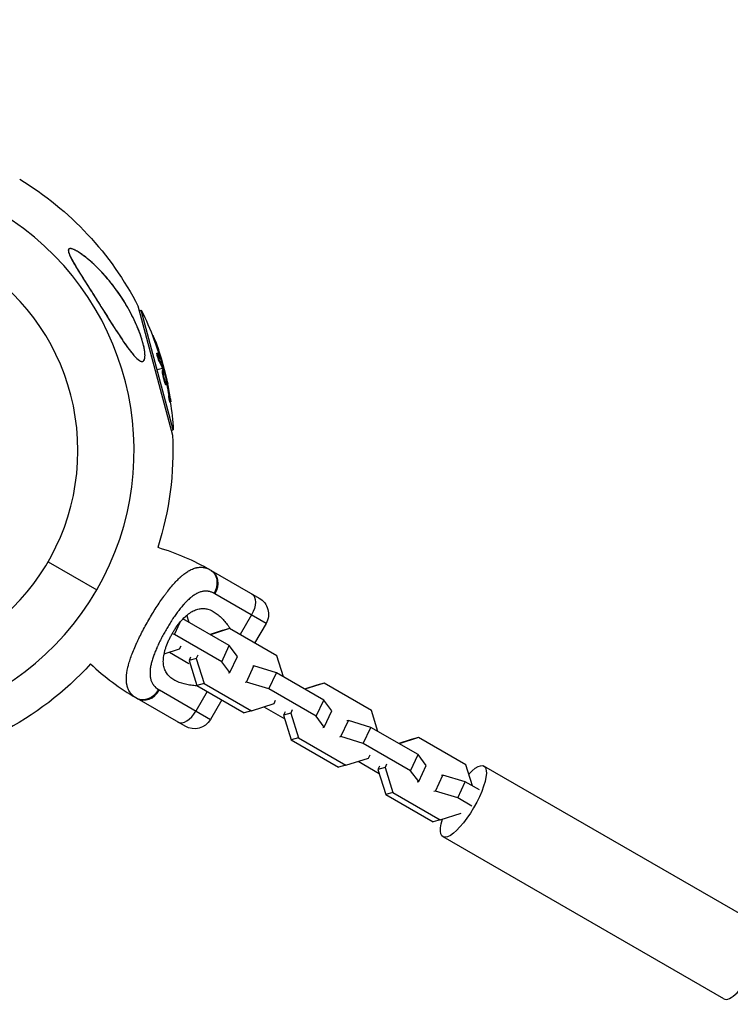
# Model space of a CAD drawing. Units: millimetres. Extents: x -4117 to 9422, y -4637 to 3045.
# Drawn here: x -2483 to -2253, y 1285 to 1604 of the extents above; entities that cross this region are included whole.
import ezdxf

# ---------------------------------------------------------------- set-up
doc = ezdxf.new("R2010")
doc.units = ezdxf.units.MM
doc.header["$LTSCALE"] = 20
doc.linetypes.add('HIDDEN', pattern=[9.525, 6.35, -3.175])
doc.layers.add('2d', color=230, linetype='Continuous')
doc.layers.add('AS-Safetyzone', color=5, linetype='HIDDEN')

msp = doc.modelspace()

# ---------------------------------------------------------------- linework, layer by layer
at = {"layer": '2d'}
for p, q in [((-2445.11, 1511.44), (-2433.9, 1469.59)), ((-2444.7, 1509.9), (-2444.03, 1510.08)), ((-2433.64, 1471.31), (-2444.03, 1510.08)), ((-2440.4, 1501.83), (-2440.17, 1501.9)), ((-2439.83, 1500.34), (-2439.59, 1500.41)), ((-2438.93, 1496.14), (-2438.69, 1496.2)), ((-2438.66, 1495.7), (-2438.66, 1495.7)), ((-2438.13, 1495.36), (-2437.89, 1495.42)), ((-2438.14, 1493.32), (-2437.9, 1493.39)), ((-2437.38, 1493.43), (-2437.31, 1493.45)), ((-2437.13, 1491.15), (-2438.84, 1490.69)), ((-2437.15, 1490.56), (-2436.91, 1490.62)), ((-2437.06, 1490.96), (-2436.82, 1491.03)), ((-2437, 1490.79), (-2436.76, 1490.85)), ((-2436.68, 1491.27), (-2436.89, 1491.21)), ((-2436.52, 1488.04), (-2436.52, 1488.04)), ((-2436.52, 1488.04), (-2436.52, 1488.04)), ((-2436.35, 1486.53), (-2436.11, 1486.59)), ((-2436.05, 1485.89), (-2435.81, 1485.95)), ((-2435.89, 1487.06), (-2435.75, 1487.1)), ((-2435.79, 1486.45), (-2435.61, 1486.5)), ((-2435.14, 1482.37), (-2434.9, 1482.43)), ((-2434.72, 1480.25), (-2434.48, 1480.31)), ((-2434.31, 1471.13), (-2433.64, 1471.31)), ((-2474.24, 1428.5), (-2458.45, 1419.38)), ((-2421.36, 1425.68), (-2405.77, 1416.68)), ((-2403.58, 1408.49), (-2420.16, 1418.06)), ((-2430.33, 1414.55), (-2430.33, 1414.55)), ((-2433.29, 1404.91), (-2431.43, 1408.89)), ((-2433.2, 1410.86), (-2433.2, 1410.86)), ((-2415.49, 1401.27), (-2430.5, 1409.94)), ((-2428.54, 1408.81), (-2429.26, 1411.11)), ((-2408.3, 1411.22), (-2411.98, 1404.84)), ((-2403.58, 1408.49), (-2407.26, 1402.11)), ((-2436.33, 1405.84), (-2436.33, 1405.84)), ((-2417.83, 1406.13), (-2421.74, 1404.88)), ((-2415.39, 1406.8), (-2421.63, 1404.81)), ((-2415.39, 1406.8), (-2417.64, 1406.18)), ((-2400.04, 1397.94), (-2415.39, 1406.8)), ((-2433.29, 1404.91), (-2434.01, 1405.13)), ((-2417.93, 1396.04), (-2433.29, 1404.91)), ((-2446.38, 1400.14), (-2446.38, 1400.14)), ((-2445.69, 1401.73), (-2445.69, 1401.73)), ((-2436.62, 1398.58), (-2431.58, 1400.19)), ((-2434.93, 1399.12), (-2428.66, 1395.5)), ((-2431.58, 1400.19), (-2431.08, 1401.26)), ((-2417.93, 1396.04), (-2415.49, 1401.27)), ((-2412.86, 1397.78), (-2415.49, 1401.27)), ((-2440.19, 1397.49), (-2440.19, 1397.49)), ((-2439.88, 1398.37), (-2439.88, 1398.37)), ((-2428.02, 1397.51), (-2428.52, 1396.44)), ((-2426.2, 1397.08), (-2428.52, 1396.44)), ((-2428.52, 1396.44), (-2426, 1388.38)), ((-2425.7, 1398.15), (-2426.2, 1397.08)), ((-2426.2, 1397.08), (-2423.68, 1389.02)), ((-2415.3, 1392.55), (-2417.93, 1396.04)), ((-2415.3, 1392.55), (-2412.86, 1397.78)), ((-2397.91, 1391.12), (-2400.04, 1397.94)), ((-2415.77, 1392.42), (-2415.3, 1392.55)), ((-2409.92, 1389.44), (-2407.48, 1394.67)), ((-2407.48, 1394.67), (-2407.95, 1394.54)), ((-2400.22, 1392.46), (-2407.48, 1394.67)), ((-2402.66, 1387.22), (-2400.22, 1392.46)), ((-2384.86, 1383.59), (-2400.22, 1392.46)), ((-2409.92, 1389.44), (-2410.39, 1389.31)), ((-2402.66, 1387.22), (-2409.92, 1389.44)), ((-2438.16, 1386.89), (-2421.58, 1377.31)), ((-2422.62, 1386.42), (-2426.3, 1380.04)), ((-2423.68, 1389.02), (-2426, 1388.38)), ((-2426, 1388.38), (-2410.65, 1379.51)), ((-2423.68, 1389.02), (-2408.33, 1380.15)), ((-2387.3, 1378.36), (-2402.66, 1387.22)), ((-2387.09, 1388.48), (-2391.11, 1387.2)), ((-2384.77, 1389.12), (-2391, 1387.13)), ((-2384.77, 1389.12), (-2387.09, 1388.48)), ((-2369.41, 1380.26), (-2384.77, 1389.12)), ((-2429.77, 1375.12), (-2445.36, 1384.12)), ((-2417.89, 1383.69), (-2421.58, 1377.31)), ((-2400.95, 1382.51), (-2400.46, 1383.57)), ((-2387.3, 1378.36), (-2384.86, 1383.59)), ((-2382.23, 1380.1), (-2384.86, 1383.59)), ((-2408.33, 1380.15), (-2410.65, 1379.51)), ((-2408.33, 1380.15), (-2400.95, 1382.51)), ((-2404.31, 1381.44), (-2397.5, 1377.51)), ((-2397.4, 1379.83), (-2397.89, 1378.76)), ((-2395.08, 1380.47), (-2395.57, 1379.4)), ((-2384.67, 1374.86), (-2382.23, 1380.1)), ((-2367.28, 1373.44), (-2369.41, 1380.26)), ((-2395.57, 1379.4), (-2397.89, 1378.76)), ((-2397.89, 1378.76), (-2395.38, 1370.69)), ((-2395.57, 1379.4), (-2393.05, 1371.33)), ((-2384.67, 1374.86), (-2387.3, 1378.36)), ((-2379.29, 1371.76), (-2376.85, 1376.99)), ((-2376.85, 1376.99), (-2377.32, 1376.86)), ((-2369.59, 1374.77), (-2376.85, 1376.99)), ((-2385.14, 1374.73), (-2384.67, 1374.86)), ((-2372.03, 1369.54), (-2369.59, 1374.77)), ((-2354.24, 1365.91), (-2369.59, 1374.77)), ((-2393.05, 1371.33), (-2395.38, 1370.69)), ((-2395.38, 1370.69), (-2380.02, 1361.83)), ((-2393.05, 1371.33), (-2377.7, 1362.47)), ((-2379.29, 1371.76), (-2379.76, 1371.63)), ((-2372.03, 1369.54), (-2379.29, 1371.76)), ((-2356.46, 1370.8), (-2360.48, 1369.51)), ((-2354.14, 1371.44), (-2360.37, 1369.45)), ((-2354.14, 1371.44), (-2356.46, 1370.8)), ((-2338.78, 1362.57), (-2354.14, 1371.44)), ((-2356.67, 1360.68), (-2372.03, 1369.54)), ((-2377.7, 1362.47), (-2370.32, 1364.82)), ((-2373.68, 1363.75), (-2366.88, 1359.83)), ((-2370.32, 1364.82), (-2369.83, 1365.89)), ((-2356.67, 1360.68), (-2354.24, 1365.91)), ((-2351.6, 1362.41), (-2354.24, 1365.91)), ((-2377.7, 1362.47), (-2380.02, 1361.83)), ((-2366.77, 1362.14), (-2367.27, 1361.07)), ((-2364.94, 1361.72), (-2367.27, 1361.07)), ((-2367.27, 1361.07), (-2364.75, 1353.01)), ((-2364.45, 1362.78), (-2364.94, 1361.72)), ((-2364.94, 1361.72), (-2362.43, 1353.65)), ((-2354.04, 1357.18), (-2356.67, 1360.68)), ((-2354.04, 1357.18), (-2351.6, 1362.41)), ((-2336.65, 1355.76), (-2338.78, 1362.57)), ((-2241.87, 1309.64), (-2332.93, 1362.22)), ((-2348.66, 1354.07), (-2346.22, 1359.31)), ((-2346.22, 1359.31), (-2346.69, 1359.17)), ((-2338.96, 1357.09), (-2346.22, 1359.31)), ((-2354.51, 1357.05), (-2354.04, 1357.18)), ((-2341.4, 1351.86), (-2338.96, 1357.09)), ((-2334.39, 1354.45), (-2338.96, 1357.09)), ((-2362.43, 1353.65), (-2364.75, 1353.01)), ((-2364.75, 1353.01), (-2349.39, 1344.14)), ((-2362.43, 1353.65), (-2347.07, 1344.79)), ((-2348.66, 1354.07), (-2349.13, 1353.94)), ((-2341.4, 1351.86), (-2348.66, 1354.07)), ((-2336.83, 1349.22), (-2341.4, 1351.86)), ((-2347.07, 1344.79), (-2349.39, 1344.14)), ((-2347.07, 1344.79), (-2340.31, 1346.94)), ((-2255.12, 1286.69), (-2346.18, 1339.27))]:
    msp.add_line(p, q, dxfattribs=at)
at = {"layer": '2d', "extrusion": (0, 0, -1)}
msp.add_circle((2536.59, 1464.5), 72, dxfattribs=at)
for centre, radius, start, end in [((2536.59, 1464.5), 102.82, 121.1146, 152.8379), ((2535.93, 1464.68), 102.5, 153.708, 159.4788), ((2535.69, 1464.74), 102.5, 159.4787, 167.1677), ((2535.93, 1464.68), 102.5, 171.2489, 176.292), ((2536.59, 1464.5), 102.82, 177.1621, 197.7507), ((2462, 1355.29), 81.29, 106.6853, 119.7379), ((2408.77, 1411.49), 6, 120, 210), ((2536.59, 1464.5), 102.82, 222.2493, 242.8379), ((2426.77, 1380.31), 6, 210, 300)]:
    msp.add_arc(centre, radius, start, end, dxfattribs=at)
at = {"layer": '2d'}
for centre, radius, start, end in [((-2536.59, 1464.5), 90.23, 241.2701, 58.7299), ((-2404.72, 1454.51), 81.29, 226.6853, 239.7379)]:
    msp.add_arc(centre, radius, start, end, dxfattribs=at)
at = {"layer": '2d', "extrusion": (0, 0, -1)}
for centre, major_axis, ratio, start_param, end_param in [((-2535.99, 1464.93), (99, 26.53), 0.987104, -0.092267, -0.040212), ((-2535.75, 1464.99), (99, 26.53), 0.987104, -0.092267, -0.040212), ((-2535.2, 1461.95), (98.96, 26.52), 0.473523, -0.106952, -0.058139), ((-2534.96, 1462.02), (98.96, 26.52), 0.473523, -0.106952, -0.058139), ((-2535.2, 1461.95), (98.96, 26.52), 0.473523, -0.058139, -0.054049), ((-2534.96, 1462.02), (98.96, 26.52), 0.473523, -0.058139, -0.054049), ((-2536.14, 1465.46), (98.99, 26.52), 0.926659, 0.064437, 0.103512), ((-2535.9, 1465.53), (98.99, 26.52), 0.926659, 0.060013, 0.103512), ((-2424.36, 1420.49), (3, 5.2), 0.808568, 0, 1.570796), ((-2411.13, 1412.85), (3, 5.2), 0.545265, 0, 1.570796), ((-2339.55, 1350.74), (6.63, 11.47), 0.293829, -0.870322, 4.030082)]:
    msp.add_ellipse(centre, major_axis=major_axis, ratio=ratio, start_param=start_param, end_param=end_param, dxfattribs=at)
at = {"layer": '2d'}
for centre, major_axis, ratio, start_param, end_param in [((-2535.69, 1464.75), (99.01, 26.53), 0.465742, 0.041437, 0.107038), ((-2442.36, 1389.31), (3, 5.2), 0.808568, 3.141593, 4.712389), ((-2429.13, 1381.68), (3, 5.2), 0.545265, 3.141593, 4.712389), ((-2248.5, 1298.17), (6.62, 11.47), 0.293829, 3.141593, 6.283185)]:
    msp.add_ellipse(centre, major_axis=major_axis, ratio=ratio, start_param=start_param, end_param=end_param, dxfattribs=at)
for points, knots in [([(-2457.71, 1512.23), (-2458.76, 1513.9), (-2459.83, 1515.59), (-2461.99, 1518.99), (-2463.11, 1520.75), (-2465.24, 1524.18), (-2466.17, 1525.72), (-2467.13, 1527.59), (-2467.43, 1528.24), (-2467.67, 1529.11), (-2467.72, 1529.4), (-2467.64, 1529.8), (-2467.55, 1529.93), (-2467.26, 1530.07), (-2467.05, 1530.08), (-2466.44, 1529.98), (-2465.99, 1529.79), (-2464.67, 1529.14), (-2463.59, 1528.43), (-2461.09, 1526.52), (-2459.72, 1525.3), (-2457.07, 1522.7), (-2455.73, 1521.23), (-2452.89, 1517.78), (-2451.38, 1515.71), (-2448.9, 1511.84), (-2447.87, 1510.04), (-2446.36, 1507.06), (-2445.81, 1505.88), (-2444.89, 1503.67), (-2444.49, 1502.63), (-2443.75, 1500.45), (-2443.42, 1499.28), (-2442.94, 1497.05), (-2442.82, 1496.11), (-2442.82, 1494.77), (-2442.89, 1494.29), (-2443.17, 1493.65), (-2443.37, 1493.47), (-2443.91, 1493.38), (-2444.25, 1493.5), (-2445.17, 1494.08), (-2445.77, 1494.67), (-2447.35, 1496.45), (-2448.47, 1497.96), (-2451.07, 1501.77), (-2452.43, 1503.88), (-2454.88, 1507.74), (-2456, 1509.52), (-2457.31, 1511.6), (-2457.51, 1511.91), (-2457.71, 1512.23)], [0, 0, 0, 0, 5.941145, 5.941145, 12.141473, 12.141473, 18.568377, 18.568377, 21.852266, 21.852266, 23.833908, 23.833908, 25.455354, 25.455354, 27.237915, 27.237915, 30.065329, 30.065329, 35.581787, 35.581787, 41.843779, 41.843779, 48.495538, 48.495538, 56.766653, 56.766653, 63.301413, 63.301413, 67.391587, 67.391587, 70.925513, 70.925513, 74.916377, 74.916377, 79.059186, 79.059186, 82.355636, 82.355636, 85.343832, 85.343832, 88.788369, 88.788369, 93.702616, 93.702616, 101.30001, 101.30001, 109.025051, 109.025051, 115.294894, 115.294894, 116.417271, 116.417271, 116.417271, 116.417271]), ([(-2464.89, 1529.22), (-2465.26, 1529.44), (-2465.63, 1529.62), (-2466.14, 1529.84), (-2466.31, 1529.91), (-2466.64, 1530), (-2466.79, 1530.04), (-2467.08, 1530.07), (-2467.21, 1530.06), (-2467.38, 1530.01), (-2467.43, 1529.99), (-2467.52, 1529.92), (-2467.55, 1529.89), (-2467.64, 1529.75), (-2467.68, 1529.63), (-2467.69, 1529.35), (-2467.67, 1529.18), (-2467.59, 1528.83), (-2467.54, 1528.64), (-2467.39, 1528.24), (-2467.31, 1528.04), (-2467.03, 1527.41), (-2466.81, 1526.97), (-2466.34, 1526.1), (-2466.09, 1525.65), (-2465.56, 1524.75), (-2465.29, 1524.29), (-2464.46, 1522.93), (-2463.9, 1522.02), (-2462.74, 1520.18), (-2462.16, 1519.26), (-2461.27, 1517.86), (-2460.98, 1517.4), (-2460.38, 1516.46), (-2460.08, 1515.99), (-2459.19, 1514.58), (-2458.6, 1513.64), (-2456.84, 1510.85), (-2455.67, 1508.99), (-2453.93, 1506.24), (-2453.35, 1505.33), (-2452.48, 1503.97), (-2452.19, 1503.51), (-2451.61, 1502.62), (-2451.32, 1502.18), (-2450.46, 1500.87), (-2449.88, 1500.02), (-2449.03, 1498.79), (-2448.75, 1498.39), (-2448.19, 1497.62), (-2447.91, 1497.25), (-2447.08, 1496.17), (-2446.55, 1495.52), (-2445.88, 1494.82), (-2445.75, 1494.68), (-2445.49, 1494.43), (-2445.36, 1494.31), (-2444.99, 1493.98), (-2444.74, 1493.8), (-2444.51, 1493.67)], [0.04473557, 0.04473557, 0.04473557, 0.04473557, 0.04639673, 0.04639673, 0.04722731, 0.04722731, 0.04805789, 0.04805789, 0.04888847, 0.04888847, 0.04930376, 0.04930376, 0.04971905, 0.04971905, 0.05054964, 0.05054964, 0.05138022, 0.05138022, 0.0522108, 0.0522108, 0.05304138, 0.05304138, 0.05470254, 0.05470254, 0.0563637, 0.0563637, 0.05802487, 0.05802487, 0.06134719, 0.06134719, 0.06466952, 0.06466952, 0.06633068, 0.06633068, 0.06799184, 0.06799184, 0.07131417, 0.07131417, 0.07795882, 0.07795882, 0.08128114, 0.08128114, 0.0829423, 0.0829423, 0.08460347, 0.08460347, 0.08792579, 0.08792579, 0.08958696, 0.08958696, 0.09124812, 0.09124812, 0.09457044, 0.09457044, 0.09540102, 0.09540102, 0.09623161, 0.09623161, 0.09789277, 0.09789277, 0.09789277, 0.09789277]), ([(-2444.51, 1493.67), (-2444.28, 1493.54), (-2444.07, 1493.45), (-2443.78, 1493.42), (-2443.69, 1493.42), (-2443.52, 1493.45), (-2443.44, 1493.48), (-2443.21, 1493.63), (-2443.09, 1493.8), (-2442.96, 1494.14), (-2442.92, 1494.27), (-2442.87, 1494.56), (-2442.85, 1494.72), (-2442.82, 1495.06), (-2442.82, 1495.24), (-2442.82, 1495.62), (-2442.83, 1495.82), (-2442.88, 1496.43), (-2442.94, 1496.87), (-2443.09, 1497.79), (-2443.19, 1498.27), (-2443.43, 1499.24), (-2443.56, 1499.73), (-2443.85, 1500.72), (-2444.01, 1501.22), (-2444.36, 1502.23), (-2444.54, 1502.74), (-2445.12, 1504.24), (-2445.53, 1505.23), (-2446.43, 1507.19), (-2446.91, 1508.16), (-2447.92, 1510.08), (-2448.45, 1511.01), (-2450.08, 1513.75), (-2451.24, 1515.49), (-2453.09, 1517.98), (-2453.72, 1518.79), (-2455.02, 1520.38), (-2455.69, 1521.14), (-2457.03, 1522.62), (-2457.71, 1523.33), (-2459.1, 1524.7), (-2459.81, 1525.35), (-2461.24, 1526.6), (-2461.96, 1527.2), (-2463.06, 1528.02), (-2463.43, 1528.29), (-2464.17, 1528.78), (-2464.53, 1529.01), (-2464.89, 1529.22)], [0.09789277, 0.09789277, 0.09789277, 0.09789277, 0.09951406, 0.09951406, 0.10032471, 0.10032471, 0.10113536, 0.10113536, 0.10275666, 0.10275666, 0.1035673, 0.1035673, 0.10437795, 0.10437795, 0.1051886, 0.1051886, 0.10599925, 0.10599925, 0.10762055, 0.10762055, 0.10924184, 0.10924184, 0.11086314, 0.11086314, 0.11248443, 0.11248443, 0.11410573, 0.11410573, 0.11734832, 0.11734832, 0.12059092, 0.12059092, 0.12383351, 0.12383351, 0.13031869, 0.13031869, 0.13356129, 0.13356129, 0.13680388, 0.13680388, 0.14004647, 0.14004647, 0.14328907, 0.14328907, 0.14653166, 0.14653166, 0.14815295, 0.14815295, 0.14977425, 0.14977425, 0.14977425, 0.14977425]), ([(-2439.59, 1500.41), (-2439.76, 1500.87), (-2439.92, 1501.29), (-2440.12, 1501.78), (-2440.17, 1501.9), (-2440.17, 1501.9)], [0, 0, 0, 0, 0.25, 0.25, 0.4513626, 0.4513626, 0.4513626, 0.4513626]), ([(-2439.83, 1500.34), (-2439.85, 1500.4), (-2439.87, 1500.45), (-2439.9, 1500.54), (-2439.91, 1500.57), (-2439.93, 1500.6), (-2439.93, 1500.6), (-2439.93, 1500.61)], [0, 0, 0, 0, 0.03125, 0.03125, 0.046875, 0.046875, 0.04983203, 0.04983203, 0.04983203, 0.04983203]), ([(-2438.14, 1493.32), (-2438.17, 1493.36), (-2438.19, 1493.42), (-2438.24, 1493.54), (-2438.27, 1493.6), (-2438.33, 1493.75), (-2438.36, 1493.83), (-2438.42, 1494), (-2438.46, 1494.09), (-2438.55, 1494.37), (-2438.61, 1494.56), (-2438.73, 1494.95), (-2438.78, 1495.14), (-2438.85, 1495.4), (-2438.87, 1495.48), (-2438.9, 1495.64), (-2438.91, 1495.71), (-2438.95, 1495.9), (-2438.96, 1496), (-2438.96, 1496.09), (-2438.95, 1496.11), (-2438.94, 1496.13), (-2438.94, 1496.14), (-2438.93, 1496.14), (-2438.93, 1496.14), (-2438.93, 1496.14)], [0, 0, 0, 0, 0.0625, 0.0625, 0.125, 0.125, 0.1875, 0.1875, 0.25, 0.25, 0.375, 0.375, 0.5, 0.5, 0.5625, 0.5625, 0.625, 0.625, 0.75, 0.75, 0.8125, 0.8125, 0.84375, 0.84375, 0.8451889, 0.8451889, 0.8451889, 0.8451889]), ([(-2437.9, 1493.39), (-2437.94, 1493.46), (-2437.99, 1493.56), (-2438.04, 1493.68), (-2438.09, 1493.8), (-2438.14, 1493.95), (-2438.2, 1494.1), (-2438.25, 1494.25), (-2438.31, 1494.42), (-2438.36, 1494.58), (-2438.41, 1494.75), (-2438.46, 1494.92), (-2438.51, 1495.08), (-2438.55, 1495.24), (-2438.59, 1495.4), (-2438.62, 1495.54), (-2438.65, 1495.67), (-2438.68, 1495.8), (-2438.69, 1495.9), (-2438.71, 1496), (-2438.72, 1496.08), (-2438.72, 1496.13), (-2438.71, 1496.18), (-2438.7, 1496.21), (-2438.68, 1496.2), (-2438.66, 1496.2), (-2438.63, 1496.17), (-2438.6, 1496.11), (-2438.59, 1496.09), (-2438.58, 1496.07), (-2438.57, 1496.05)], [0, 0, 0, 0, 0.108263, 0.108263, 0.108263, 0.216637, 0.216637, 0.216637, 0.324631, 0.324631, 0.324631, 0.431995, 0.431995, 0.431995, 0.53889, 0.53889, 0.53889, 0.64568, 0.64568, 0.64568, 0.75277, 0.75277, 0.75277, 0.860435, 0.860435, 0.860435, 0.968703, 0.968703, 0.968703, 1, 1, 1, 1]), ([(-2437.28, 1493.17), (-2437.25, 1493.09), (-2437.23, 1493.04), (-2437.22, 1493.02), (-2437.2, 1492.99), (-2437.2, 1493), (-2437.2, 1493.03), (-2437.21, 1493.06), (-2437.22, 1493.12), (-2437.24, 1493.21), (-2437.26, 1493.27), (-2437.28, 1493.36), (-2437.31, 1493.45)], [0, 0, 0, 0, 0.263282, 0.263282, 0.263282, 0.526692, 0.526692, 0.526692, 0.789921, 0.789921, 0.789921, 1, 1, 1, 1]), ([(-2436.35, 1486.53), (-2436.38, 1486.63), (-2436.42, 1486.75), (-2436.5, 1487), (-2436.53, 1487.13), (-2436.61, 1487.41), (-2436.65, 1487.56), (-2436.71, 1487.78), (-2436.73, 1487.86), (-2436.76, 1488.01), (-2436.78, 1488.08), (-2436.84, 1488.31), (-2436.87, 1488.46), (-2436.92, 1488.69), (-2436.94, 1488.77), (-2436.97, 1488.91), (-2436.98, 1488.99), (-2437.03, 1489.2), (-2437.05, 1489.34), (-2437.09, 1489.53), (-2437.1, 1489.6), (-2437.12, 1489.72), (-2437.13, 1489.77), (-2437.14, 1489.88), (-2437.15, 1489.94), (-2437.16, 1490.04), (-2437.17, 1490.08), (-2437.18, 1490.17), (-2437.18, 1490.21), (-2437.19, 1490.29), (-2437.19, 1490.32), (-2437.19, 1490.37), (-2437.19, 1490.38), (-2437.19, 1490.41), (-2437.19, 1490.45), (-2437.19, 1490.48), (-2437.18, 1490.5), (-2437.18, 1490.51), (-2437.18, 1490.51), (-2437.18, 1490.53), (-2437.17, 1490.55), (-2437.16, 1490.55), (-2437.15, 1490.56), (-2437.15, 1490.56), (-2437.15, 1490.56)], [0.499999, 0.499999, 0.499999, 0.499999, 0.5312491, 0.5312491, 0.5624991, 0.5624991, 0.5937492, 0.5937492, 0.6093742, 0.6093742, 0.6249992, 0.6249992, 0.6562493, 0.6562493, 0.6718743, 0.6718743, 0.6874994, 0.6874994, 0.7187494, 0.7187494, 0.7343745, 0.7343745, 0.7499995, 0.7499995, 0.7656245, 0.7656245, 0.7812496, 0.7812496, 0.7968746, 0.7968746, 0.8124996, 0.8124996, 0.8203121, 0.8203121, 0.8281247, 0.8437497, 0.8437497, 0.8476559, 0.8476559, 0.8515622, 0.8593747, 0.8749997, 0.8749997, 0.8758243, 0.8758243, 0.8758243, 0.8758243]), ([(-2436.11, 1486.59), (-2436.25, 1487.01), (-2436.41, 1487.61), (-2436.7, 1488.83), (-2436.83, 1489.45), (-2436.96, 1490.34), (-2436.96, 1490.6), (-2436.86, 1490.64), (-2436.75, 1490.41), (-2436.61, 1490)], [0.5, 0.5, 0.5, 0.5, 0.625, 0.625, 0.75, 0.75, 0.875, 0.875, 0.9988689, 0.9988689, 0.9988689, 0.9988689]), ([(-2436.76, 1490.85), (-2436.77, 1490.89), (-2436.78, 1490.93), (-2436.8, 1490.96), (-2436.8, 1490.99), (-2436.81, 1491.01), (-2436.82, 1491.03)], [0, 0, 0, 0, 0.536906, 0.536906, 0.536906, 1, 1, 1, 1]), ([(-2436.76, 1490.85), (-2436.67, 1490.54), (-2436.58, 1490.23), (-2436.4, 1489.6), (-2436.32, 1489.29), (-2436.15, 1488.67), (-2436.06, 1488.35), (-2435.94, 1487.88), (-2435.9, 1487.72), (-2435.82, 1487.41), (-2435.79, 1487.25), (-2435.75, 1487.1)], [0, 0, 0, 0, 0.25, 0.25, 0.5, 0.5, 0.75, 0.75, 0.875, 0.875, 1, 1, 1, 1]), ([(-2436.61, 1489.98), (-2436.47, 1489.56), (-2436.3, 1488.96), (-2436.01, 1487.74), (-2435.89, 1487.12), (-2435.76, 1486.24), (-2435.75, 1485.97), (-2435.86, 1485.94), (-2435.97, 1486.17), (-2436.1, 1486.58)], [0, 0, 0, 0, 0.125, 0.125, 0.25, 0.25, 0.375, 0.375, 0.4988549, 0.4988549, 0.4988549, 0.4988549]), ([(-2436.05, 1485.89), (-2436.05, 1485.89), (-2436.06, 1485.89), (-2436.08, 1485.9), (-2436.09, 1485.91), (-2436.11, 1485.94), (-2436.12, 1485.95), (-2436.14, 1485.99), (-2436.15, 1486.02), (-2436.19, 1486.1), (-2436.22, 1486.17), (-2436.27, 1486.29), (-2436.28, 1486.33), (-2436.31, 1486.42), (-2436.33, 1486.47), (-2436.35, 1486.52)], [1.375782, 1.375782, 1.375782, 1.375782, 1.3906242, 1.3906242, 1.4062492, 1.4062492, 1.4218741, 1.4218741, 1.4374991, 1.4374991, 1.4687491, 1.4687491, 1.484374, 1.484374, 1.4988524, 1.4988524, 1.4988524, 1.4988524]), ([(-2435.61, 1486.5), (-2435.63, 1486.58), (-2435.65, 1486.66), (-2435.66, 1486.74), (-2435.68, 1486.82), (-2435.7, 1486.91), (-2435.72, 1486.99), (-2435.73, 1487.02), (-2435.74, 1487.06), (-2435.75, 1487.1)], [0, 0, 0, 0, 0.404397, 0.404397, 0.404397, 0.80918, 0.80918, 0.80918, 1, 1, 1, 1]), ([(-2434.57, 1481.28), (-2434.61, 1481.5), (-2434.64, 1481.72), (-2434.69, 1482.03), (-2434.72, 1482.18), (-2434.74, 1482.36), (-2434.76, 1482.44), (-2434.76, 1482.48), (-2434.77, 1482.5), (-2434.77, 1482.51), (-2434.79, 1482.64), (-2434.82, 1482.8), (-2434.85, 1482.98), (-2434.86, 1483.05), (-2434.87, 1483.1), (-2434.87, 1483.13), (-2434.9, 1483.26), (-2434.92, 1483.42), (-2434.96, 1483.6), (-2434.97, 1483.69), (-2434.98, 1483.73), (-2434.98, 1483.75), (-2434.99, 1483.76), (-2435.01, 1483.89), (-2435.04, 1484.04), (-2435.07, 1484.22), (-2435.09, 1484.31), (-2435.09, 1484.35), (-2435.1, 1484.38), (-2435.1, 1484.39), (-2435.12, 1484.51), (-2435.15, 1484.67), (-2435.19, 1484.85), (-2435.21, 1484.94), (-2435.21, 1484.97), (-2435.22, 1485), (-2435.22, 1485.01), (-2435.24, 1485.13), (-2435.28, 1485.29), (-2435.31, 1485.47), (-2435.33, 1485.56), (-2435.34, 1485.59), (-2435.34, 1485.62), (-2435.34, 1485.63), (-2435.39, 1485.86), (-2435.43, 1486.07), (-2435.47, 1486.26)], [0, 0, 0, 0, 0.125, 0.125, 0.1875, 0.21875, 0.234375, 0.242188, 0.242188, 0.25, 0.25, 0.3125, 0.34375, 0.359375, 0.359375, 0.375, 0.375, 0.4375, 0.46875, 0.484375, 0.492188, 0.492188, 0.5, 0.5, 0.5625, 0.59375, 0.609375, 0.617188, 0.617188, 0.625, 0.625, 0.6875, 0.71875, 0.734375, 0.742188, 0.742188, 0.75, 0.75, 0.8125, 0.84375, 0.859375, 0.867188, 0.867188, 0.875, 0.875, 1, 1, 1, 1]), ([(-2434.72, 1480.25), (-2434.72, 1480.25), (-2434.72, 1480.25), (-2434.73, 1480.24), (-2434.74, 1480.28), (-2434.77, 1480.4), (-2434.79, 1480.44), (-2434.81, 1480.55), (-2434.83, 1480.62), (-2434.87, 1480.83), (-2434.91, 1481), (-2434.96, 1481.28), (-2434.98, 1481.37), (-2435.01, 1481.57), (-2435.03, 1481.67), (-2435.06, 1481.87), (-2435.08, 1481.97), (-2435.11, 1482.18), (-2435.13, 1482.27), (-2435.14, 1482.37)], [0.3749154, 0.3749154, 0.3749154, 0.3749154, 0.375, 0.375, 0.5, 0.5, 0.5625, 0.5625, 0.625, 0.625, 0.75, 0.75, 0.8125, 0.8125, 0.875, 0.875, 0.9375, 0.9375, 1, 1, 1, 1]), ([(-2434.57, 1481.28), (-2434.55, 1481.11), (-2434.53, 1480.96), (-2434.51, 1480.83), (-2434.5, 1480.7), (-2434.48, 1480.59), (-2434.48, 1480.5), (-2434.47, 1480.42), (-2434.47, 1480.36), (-2434.47, 1480.33), (-2434.47, 1480.3), (-2434.48, 1480.3), (-2434.49, 1480.33), (-2434.51, 1480.36), (-2434.52, 1480.42), (-2434.54, 1480.51), (-2434.57, 1480.59), (-2434.59, 1480.7), (-2434.62, 1480.83), (-2434.64, 1480.96), (-2434.67, 1481.11), (-2434.7, 1481.27), (-2434.73, 1481.43), (-2434.77, 1481.61), (-2434.79, 1481.78), (-2434.82, 1481.95), (-2434.85, 1482.13), (-2434.88, 1482.3), (-2434.89, 1482.34), (-2434.89, 1482.39), (-2434.9, 1482.43)], [0, 0, 0, 0, 0.108572, 0.108572, 0.108572, 0.217262, 0.217262, 0.217262, 0.325717, 0.325717, 0.325717, 0.433622, 0.433622, 0.433622, 0.540983, 0.540983, 0.540983, 0.648042, 0.648042, 0.648042, 0.755174, 0.755174, 0.755174, 0.862717, 0.862717, 0.862717, 0.970831, 0.970831, 0.970831, 1, 1, 1, 1]), ([(-2434.57, 1481.28), (-2434.55, 1481.11), (-2434.53, 1480.96), (-2434.51, 1480.83), (-2434.5, 1480.7), (-2434.48, 1480.59), (-2434.48, 1480.5), (-2434.47, 1480.42), (-2434.47, 1480.36), (-2434.47, 1480.33), (-2434.47, 1480.32), (-2434.47, 1480.31), (-2434.48, 1480.31)], [0, 0, 0, 0, 0.1085717, 0.1085717, 0.1085717, 0.2172619, 0.2172619, 0.2172619, 0.3257168, 0.3257168, 0.3257168, 0.3749148, 0.3749148, 0.3749148, 0.3749148]), ([(-2441.59, 1409.65), (-2440.81, 1411.01), (-2440, 1412.34), (-2438.38, 1414.86), (-2437.57, 1416.07), (-2436.75, 1417.21), (-2436.73, 1417.23), (-2436.7, 1417.27), (-2436.66, 1417.33), (-2436.56, 1417.46), (-2436.37, 1417.73), (-2435.98, 1418.26), (-2435.64, 1418.7), (-2434.98, 1419.55), (-2434.54, 1420.09), (-2433.25, 1421.61), (-2432.41, 1422.5), (-2431.59, 1423.27), (-2431.57, 1423.28), (-2431.54, 1423.31), (-2431.5, 1423.35), (-2431.4, 1423.44), (-2431.2, 1423.62), (-2430.81, 1423.96), (-2430.48, 1424.24), (-2429.81, 1424.76), (-2429.38, 1425.07), (-2428.57, 1425.57), (-2428.19, 1425.78), (-2427.82, 1425.95)], [0.4998404, 0.4998404, 0.4998404, 0.4998404, 0.5623603, 0.5623603, 0.6248803, 0.6248803, 0.6258572, 0.6258572, 0.626834, 0.6287878, 0.6326953, 0.6405103, 0.6561403, 0.6561403, 0.6874002, 0.6874002, 0.7499202, 0.7499202, 0.7508971, 0.7508971, 0.7518739, 0.7538277, 0.7577352, 0.7655502, 0.7811802, 0.7811802, 0.8124401, 0.8124401, 0.8399462, 0.8399462, 0.8399462, 0.8399462]), ([(-2427.82, 1425.95), (-2427.35, 1426.18), (-2426.89, 1426.35), (-2426.38, 1426.49), (-2426.33, 1426.5), (-2426.23, 1426.53), (-2426.07, 1426.56), (-2425.71, 1426.64), (-2425.4, 1426.67), (-2424.79, 1426.72), (-2424.39, 1426.71), (-2423.96, 1426.66), (-2423.94, 1426.66), (-2423.89, 1426.65), (-2423.82, 1426.64), (-2423.65, 1426.61), (-2423.31, 1426.54), (-2423.02, 1426.46), (-2422.44, 1426.26), (-2422.06, 1426.09), (-2421.68, 1425.87)], [0.8399462, 0.8399462, 0.8399462, 0.8399462, 0.8749601, 0.8749601, 0.8788676, 0.8788676, 0.8827751, 0.8905901, 0.9062201, 0.9062201, 0.93748, 0.93748, 0.9394338, 0.9394338, 0.9413875, 0.945295, 0.95311, 0.96874, 0.96874, 1, 1, 1, 1]), ([(-2421.68, 1425.87), (-2421.13, 1425.55), (-2420.65, 1425.1), (-2419.92, 1423.99), (-2419.67, 1423.33), (-2419.47, 1422.15), (-2419.46, 1421.65), (-2419.5, 1421.15)], [0, 0, 0, 0, 0.25, 0.25, 0.5, 0.5, 0.6673564, 0.6673564, 0.6673564, 0.6673564]), ([(-2420.43, 1418.22), (-2420.74, 1418.39), (-2421.05, 1418.54), (-2421.52, 1418.71), (-2421.76, 1418.78), (-2422, 1418.84), (-2422.16, 1418.87), (-2422.24, 1418.89), (-2422.65, 1418.95), (-2422.98, 1418.97), (-2423.47, 1418.95), (-2423.64, 1418.94), (-2423.97, 1418.89), (-2424.14, 1418.86), (-2424.64, 1418.75), (-2424.98, 1418.64), (-2425.49, 1418.44), (-2425.75, 1418.33), (-2426, 1418.19), (-2426.17, 1418.1), (-2426.26, 1418.06), (-2426.69, 1417.81), (-2427.03, 1417.59), (-2427.54, 1417.21), (-2427.79, 1417.02), (-2428.09, 1416.77), (-2428.22, 1416.66), (-2428.31, 1416.59), (-2428.35, 1416.55), (-2428.73, 1416.22), (-2429.06, 1415.9), (-2429.56, 1415.39), (-2429.81, 1415.13), (-2430.1, 1414.81), (-2430.23, 1414.67), (-2430.31, 1414.57), (-2430.36, 1414.53), (-2430.73, 1414.11), (-2431.05, 1413.71), (-2431.54, 1413.1), (-2431.79, 1412.79), (-2432.07, 1412.42), (-2432.19, 1412.25), (-2432.27, 1412.14), (-2432.31, 1412.09), (-2432.67, 1411.6), (-2432.99, 1411.16), (-2433.45, 1410.48), (-2433.69, 1410.14), (-2433.92, 1409.79), (-2434.07, 1409.55), (-2434.15, 1409.43), (-2434.53, 1408.85), (-2434.83, 1408.37), (-2435.42, 1407.41), (-2435.7, 1406.92), (-2436.28, 1405.94), (-2436.55, 1405.44), (-2436.96, 1404.7), (-2437.09, 1404.45), (-2437.36, 1403.95), (-2437.48, 1403.7), (-2437.87, 1402.95), (-2438.12, 1402.45), (-2438.47, 1401.71), (-2438.64, 1401.34), (-2438.84, 1400.9), (-2438.92, 1400.72), (-2438.97, 1400.6), (-2439, 1400.54), (-2439.25, 1399.97), (-2439.45, 1399.48), (-2439.74, 1398.75), (-2439.88, 1398.39), (-2440.03, 1397.97), (-2440.09, 1397.79), (-2440.13, 1397.67), (-2440.15, 1397.61), (-2440.34, 1397.07), (-2440.48, 1396.6), (-2440.67, 1395.91), (-2440.76, 1395.57), (-2440.85, 1395.18), (-2440.88, 1395.02), (-2440.91, 1394.91), (-2440.92, 1394.85), (-2441.02, 1394.35), (-2441.09, 1393.92), (-2441.16, 1393.29), (-2441.18, 1392.98), (-2441.2, 1392.68), (-2441.2, 1392.48), (-2441.2, 1392.38), (-2441.2, 1391.89), (-2441.18, 1391.51), (-2441.1, 1390.97), (-2441.07, 1390.79), (-2440.99, 1390.44), (-2440.95, 1390.28), (-2440.8, 1389.78), (-2440.67, 1389.47), (-2440.43, 1389.02), (-2440.31, 1388.81), (-2440.14, 1388.57), (-2440.07, 1388.47), (-2440.02, 1388.41), (-2439.99, 1388.37), (-2439.55, 1387.83), (-2439.04, 1387.4), (-2438.43, 1387.04)], [0, 0, 0, 0, 0.03125, 0.03125, 0.046875, 0.054687, 0.054687, 0.0625, 0.0625, 0.09375, 0.09375, 0.109375, 0.109375, 0.125, 0.125, 0.15625, 0.15625, 0.171875, 0.179687, 0.179687, 0.1875, 0.1875, 0.21875, 0.21875, 0.234375, 0.242187, 0.246094, 0.246094, 0.25, 0.25, 0.28125, 0.28125, 0.296875, 0.304687, 0.308594, 0.308594, 0.3125, 0.3125, 0.34375, 0.34375, 0.359375, 0.367187, 0.371094, 0.371094, 0.375, 0.375, 0.40625, 0.40625, 0.421875, 0.429687, 0.429687, 0.4375, 0.4375, 0.46875, 0.46875, 0.5, 0.5, 0.53125, 0.53125, 0.546875, 0.546875, 0.5625, 0.5625, 0.59375, 0.59375, 0.609375, 0.617187, 0.621094, 0.621094, 0.625, 0.625, 0.65625, 0.65625, 0.671875, 0.679687, 0.683594, 0.683594, 0.6875, 0.6875, 0.71875, 0.71875, 0.734375, 0.742187, 0.746094, 0.746094, 0.75, 0.75, 0.78125, 0.78125, 0.796875, 0.804687, 0.804687, 0.8125, 0.8125, 0.84375, 0.84375, 0.859375, 0.859375, 0.875, 0.875, 0.90625, 0.90625, 0.921875, 0.929687, 0.933594, 0.933594, 0.9375, 0.9375, 1, 1, 1, 1]), ([(-2419.5, 1421.15), (-2419.52, 1420.9), (-2419.55, 1420.65), (-2419.75, 1419.64), (-2420.03, 1418.9), (-2420.43, 1418.22)], [0.6673564, 0.6673564, 0.6673564, 0.6673564, 0.75, 0.75, 1, 1, 1, 1]), ([(-2433.95, 1405.24), (-2433.75, 1405.59), (-2433.54, 1405.93), (-2433.12, 1406.6), (-2432.9, 1406.93), (-2432.23, 1407.89), (-2431.77, 1408.49), (-2430.82, 1409.61), (-2430.32, 1410.14), (-2429.33, 1411.07), (-2428.83, 1411.48), (-2428.07, 1412.01), (-2427.81, 1412.17), (-2427.31, 1412.46), (-2427.06, 1412.59), (-2426.3, 1412.92), (-2425.8, 1413.08), (-2424.8, 1413.28), (-2424.31, 1413.32), (-2423.58, 1413.29), (-2423.34, 1413.27), (-2422.87, 1413.19), (-2422.63, 1413.14), (-2421.45, 1412.81), (-2420.56, 1412.35), (-2419.48, 1411.58), (-2419.26, 1411.42), (-2418.84, 1411.07), (-2418.63, 1410.89), (-2418.01, 1410.31), (-2417.6, 1409.9), (-2416.47, 1408.61), (-2415.77, 1407.68), (-2415.11, 1406.64)], [0.09561161, 0.09561161, 0.09561161, 0.09561161, 0.09679235, 0.09679235, 0.09797309, 0.09797309, 0.10033456, 0.10033456, 0.10269604, 0.10269604, 0.10505751, 0.10505751, 0.10623825, 0.10623825, 0.10741899, 0.10741899, 0.10978046, 0.10978046, 0.11214194, 0.11214194, 0.11332267, 0.11332267, 0.11450341, 0.11450341, 0.11922636, 0.11922636, 0.1204071, 0.1204071, 0.12158783, 0.12158783, 0.12394931, 0.12394931, 0.12842117, 0.12842117, 0.12842117, 0.12842117]), ([(-2446.4, 1384.79), (-2446.84, 1385.12), (-2447.21, 1385.49), (-2447.53, 1385.92), (-2447.55, 1385.94), (-2447.58, 1385.98), (-2447.62, 1386.04), (-2447.73, 1386.19), (-2447.92, 1386.49), (-2448.06, 1386.76), (-2448.33, 1387.31), (-2448.47, 1387.71), (-2448.59, 1388.16), (-2448.6, 1388.18), (-2448.61, 1388.23), (-2448.63, 1388.31), (-2448.67, 1388.49), (-2448.74, 1388.86), (-2448.79, 1389.2), (-2448.85, 1389.88), (-2448.87, 1390.36), (-2448.81, 1391.88), (-2448.66, 1392.99), (-2448.37, 1394.22), (-2448.37, 1394.23), (-2448.36, 1394.27), (-2448.35, 1394.32), (-2448.32, 1394.44), (-2448.26, 1394.68), (-2448.13, 1395.17), (-2448.01, 1395.6), (-2447.75, 1396.47), (-2447.55, 1397.08), (-2446.88, 1398.96), (-2446.34, 1400.3), (-2445.69, 1401.72), (-2445.68, 1401.74), (-2445.67, 1401.78), (-2445.64, 1401.84), (-2445.58, 1401.98), (-2445.45, 1402.26), (-2445.19, 1402.82), (-2444.96, 1403.3), (-2444.49, 1404.28), (-2444.15, 1404.94), (-2443.12, 1406.94), (-2442.38, 1408.29), (-2441.59, 1409.65)], [0.0212604, 0.0212604, 0.0212604, 0.0212604, 0.06248, 0.06248, 0.0644326, 0.0644326, 0.0663851, 0.0702901, 0.0781001, 0.0937201, 0.0937201, 0.1249601, 0.1249601, 0.1269126, 0.1269126, 0.1288651, 0.1327701, 0.1405801, 0.1562001, 0.1562001, 0.1874401, 0.1874401, 0.2499202, 0.2499202, 0.2508964, 0.2508964, 0.2518727, 0.2538252, 0.2577302, 0.2655402, 0.2811602, 0.2811602, 0.3124002, 0.3124002, 0.3748803, 0.3748803, 0.3758565, 0.3758565, 0.3768328, 0.3787853, 0.3826903, 0.3905003, 0.4061203, 0.4061203, 0.4373603, 0.4373603, 0.4998404, 0.4998404, 0.4998404, 0.4998404]), ([(-2425.74, 1388.23), (-2426.31, 1388.25), (-2426.88, 1388.3), (-2428.05, 1388.43), (-2428.66, 1388.52), (-2430.41, 1388.88), (-2431.47, 1389.21), (-2432.92, 1389.86), (-2433.37, 1390.11), (-2434, 1390.52), (-2434.21, 1390.67), (-2434.6, 1390.98), (-2434.78, 1391.15), (-2435.3, 1391.66), (-2435.6, 1392.03), (-2436, 1392.64), (-2436.11, 1392.86), (-2436.33, 1393.3), (-2436.42, 1393.54), (-2436.67, 1394.26), (-2436.78, 1394.77), (-2436.86, 1395.59), (-2436.88, 1395.87), (-2436.88, 1396.45), (-2436.87, 1396.75), (-2436.8, 1397.68), (-2436.69, 1398.32), (-2436.46, 1399.31), (-2436.37, 1399.64), (-2436.17, 1400.33), (-2436.05, 1400.67), (-2435.67, 1401.73), (-2435.38, 1402.43), (-2434.88, 1403.49), (-2434.71, 1403.84), (-2434.34, 1404.54), (-2434.15, 1404.89), (-2433.95, 1405.24)], [0.06276432, 0.06276432, 0.06276432, 0.06276432, 0.0648626, 0.0648626, 0.06722791, 0.06722791, 0.07195852, 0.07195852, 0.07432383, 0.07432383, 0.07550649, 0.07550649, 0.07668914, 0.07668914, 0.07905445, 0.07905445, 0.08023711, 0.08023711, 0.08141976, 0.08141976, 0.08378507, 0.08378507, 0.08496772, 0.08496772, 0.08615038, 0.08615038, 0.08851569, 0.08851569, 0.08969834, 0.08969834, 0.090881, 0.090881, 0.09324631, 0.09324631, 0.09442896, 0.09442896, 0.09561161, 0.09561161, 0.09561161, 0.09561161])]:
    msp.add_open_spline(points, degree=3, knots=knots, dxfattribs=at)
for points in [[(-2437.98, 1494.87), (-2438.03, 1495.02), (-2438.08, 1495.18), (-2438.13, 1495.36)], [(-2437.31, 1493.45), (-2437.45, 1493.99), (-2437.66, 1494.68), (-2437.89, 1495.42)], [(-2437, 1490.79), (-2437.03, 1490.86), (-2437.05, 1490.92), (-2437.06, 1490.96)], [(-2437, 1490.79), (-2436.99, 1490.73), (-2436.97, 1490.67), (-2436.95, 1490.61)], [(-2436.94, 1490.57), (-2436.94, 1490.57), (-2436.94, 1490.57), (-2436.94, 1490.57)], [(-2436.92, 1490.13), (-2436.92, 1490.13), (-2436.92, 1490.13), (-2436.92, 1490.13)], [(-2436.61, 1490), (-2436.61, 1489.99), (-2436.61, 1489.99), (-2436.61, 1489.98)], [(-2436.35, 1486.52), (-2436.35, 1486.52), (-2436.35, 1486.52), (-2436.35, 1486.53)], [(-2436.1, 1486.58), (-2436.11, 1486.58), (-2436.11, 1486.59), (-2436.11, 1486.59)], [(-2436.03, 1486.38), (-2436.03, 1486.38), (-2436.03, 1486.38), (-2436.03, 1486.38)], [(-2436.03, 1486.38), (-2436.03, 1486.38), (-2436.03, 1486.38), (-2436.03, 1486.38)], [(-2435.75, 1487.51), (-2435.67, 1487.18), (-2435.58, 1486.75), (-2435.47, 1486.26)], [(-2421.68, 1425.87), (-2421.58, 1425.81), (-2421.47, 1425.75), (-2421.36, 1425.68)], [(-2420.16, 1418.06), (-2420.25, 1418.11), (-2420.34, 1418.17), (-2420.43, 1418.22)], [(-2438.43, 1387.04), (-2438.34, 1386.99), (-2438.25, 1386.94), (-2438.16, 1386.89)], [(-2445.68, 1384.3), (-2445.94, 1384.45), (-2446.18, 1384.61), (-2446.4, 1384.79)], [(-2445.36, 1384.12), (-2445.47, 1384.18), (-2445.58, 1384.24), (-2445.68, 1384.3)]]:
    msp.add_open_spline(points, degree=3, dxfattribs=at)
for points, weights in [([(-2443.03, 1383.78), (-2440.12, 1384.12), (-2438.43, 1387.04)], [0.864995027317, 0.81070234095, 1]), ([(-2445.68, 1384.3), (-2444.49, 1383.61), (-2443.03, 1383.78)], [1, 0.8950856396, 0.864995027317])]:
    msp.add_rational_spline(points, weights, degree=2, dxfattribs=at)
at = {"layer": 'AS-Safetyzone', "flags": 128}
msp.add_lwpolyline([(-345.22, 2023.74), (-1746.59, 2832.82, 1), (-3326.59, 96.18), (-1703.89, -840.69, 0.139651), (-1005.12, -1612.37), (-231.12, -2094.87, 0.140269), (774, -2382.5), (4808.67, -2382.5), (5503.85, -3586.59, 1), (9141.15, -1486.59), (7676.65, 1050, 0.25101), (5991.22, 2095.77), (5898.67, 2146.75, 0.126533), (4982, 2382.5), (774, 2382.5, 0.140269), (-231.12, 2094.87), (-345.22, 2023.74)], format="xyb", dxfattribs=at)

doc.saveas('drawing.dxf')
